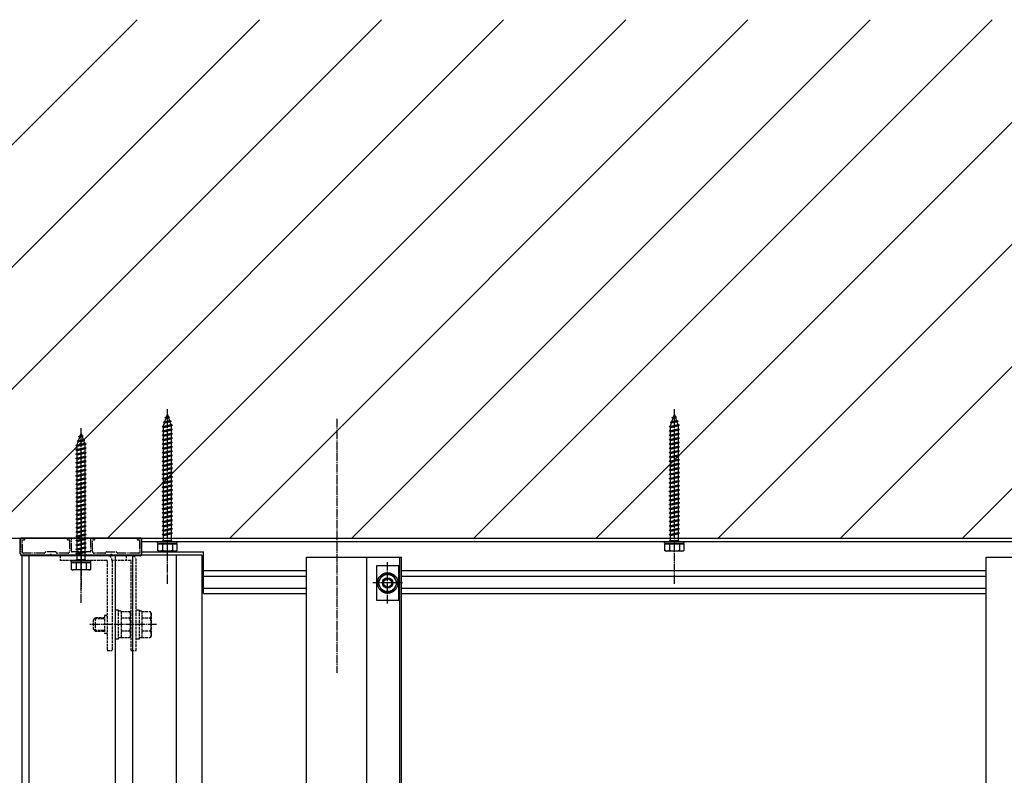
# Model space of a CAD drawing. Extents: x 0 to 22176, y 0 to 35911.
# Drawn here: x 10669 to 11238, y 28833 to 29270 of the extents above; entities that cross this region are included whole.
import ezdxf

# ---------------------------------------------------------------- set-up
doc = ezdxf.new("R2010")
doc.units = 0
for name, pattern in [('YCENTER_1', [13, 10, -1, 1, -1]), ('YDIVIDE_1', [15, 10, -1, 1, -1, 1, -1]), ('YHIDDEN_1', [4, 3, -1])]:
    doc.linetypes.add(name, pattern=pattern)
doc.layers.add('YKK_A1', color=4, linetype='CONTINUOUS')
doc.layers.add('YKK_Z1', color=7, linetype='CONTINUOUS')

msp = doc.modelspace()

# ---------------------------------------------------------------- linework, layer by layer
at = {"layer": 'YKK_A1', "linetype": 'Continuous', "ltscale": 0.5}
for p, q in [((10753.53, 29040.37), (10754, 29041.73)), ((10754, 29041.73), (10754.4, 29040.57)), ((11047.03, 29040.37), (11047.5, 29041.73)), ((11047.5, 29041.73), (11047.9, 29040.57)), ((10751.69, 29037.31), (10756.12, 29037.87)), ((10751.69, 29037.31), (10752.6, 29037.67)), ((10751.69, 29037.31), (10752.32, 29036.85)), ((10751.75, 29035.19), (10752.32, 29036.85)), ((10751.75, 29034.98), (10756.25, 29035.98)), ((10752.32, 29036.85), (10755.44, 29037.55)), ((10752.59, 29039.93), (10753.53, 29040.37)), ((10752.59, 29039.93), (10755.3, 29040.26)), ((10752.59, 29039.93), (10753.25, 29039.56)), ((10752.6, 29037.67), (10753.25, 29039.56)), ((10752.6, 29037.67), (10755.2, 29038.24)), ((10753.25, 29039.56), (10754.64, 29039.87)), ((10753.53, 29040.37), (10754.4, 29040.57)), ((10755.3, 29040.26), (10754.4, 29040.57)), ((10755.3, 29040.26), (10754.64, 29039.87)), ((10754.64, 29039.87), (10755.2, 29038.24)), ((10756.12, 29037.87), (10755.2, 29038.24)), ((10756.12, 29037.87), (10755.44, 29037.55)), ((10755.44, 29037.55), (10756, 29035.92)), ((10757, 29035.48), (10756.25, 29035.98)), ((11045.19, 29037.31), (11049.62, 29037.87)), ((11045.19, 29037.31), (11046.1, 29037.67)), ((11045.19, 29037.31), (11045.82, 29036.85)), ((11045.25, 29035.19), (11045.82, 29036.85)), ((11045.25, 29034.98), (11049.75, 29035.98)), ((11045.82, 29036.85), (11048.94, 29037.55)), ((11046.09, 29039.93), (11047.03, 29040.37)), ((11046.09, 29039.93), (11048.8, 29040.26)), ((11046.09, 29039.93), (11046.75, 29039.56)), ((11046.1, 29037.67), (11046.75, 29039.56)), ((11046.1, 29037.67), (11048.7, 29038.24)), ((11046.75, 29039.56), (11048.14, 29039.87)), ((11047.03, 29040.37), (11047.9, 29040.57)), ((11048.8, 29040.26), (11047.9, 29040.57)), ((11048.8, 29040.26), (11048.14, 29039.87)), ((11048.14, 29039.87), (11048.7, 29038.24)), ((11049.62, 29037.87), (11048.7, 29038.24)), ((11049.62, 29037.87), (11048.94, 29037.55)), ((11048.94, 29037.55), (11049.5, 29035.92)), ((11050.5, 29035.48), (11049.75, 29035.98)), ((10703.53, 29029.47), (10704, 29030.83)), ((10704, 29030.83), (10704.4, 29029.67)), ((10751, 29034.73), (10757, 29035.48)), ((10751, 29034.73), (10751.75, 29034.98)), ((10751.75, 29034.23), (10751, 29034.73)), ((10751, 29032.23), (10757, 29032.98)), ((10751, 29032.23), (10751.75, 29032.48)), ((10751.75, 29031.73), (10751, 29032.23)), ((10751, 29029.73), (10757, 29030.48)), ((10751.75, 29034.23), (10756.25, 29035.23)), ((10751.75, 29034.98), (10751.75, 29035.19)), ((10751.75, 29032.48), (10751.75, 29034.23)), ((10751.75, 29032.48), (10756.25, 29033.48)), ((10751.75, 29031.73), (10756.25, 29032.73)), ((10751.75, 29029.98), (10751.75, 29031.73)), ((10751.75, 29029.98), (10756.25, 29030.98)), ((10751.75, 29029.23), (10756.25, 29030.23)), ((10756.24, 29035.22), (10756.25, 29035.19)), ((10756.25, 29035.23), (10757, 29035.48)), ((10756.25, 29035.19), (10756.25, 29033.48)), ((10757, 29032.98), (10756.25, 29033.48)), ((10756.25, 29032.73), (10757, 29032.98)), ((10756.25, 29032.73), (10756.25, 29030.98)), ((10757, 29030.48), (10756.25, 29030.98)), ((10756.25, 29030.23), (10757, 29030.48)), ((10756.25, 29030.23), (10756.25, 29028.48)), ((11044.5, 29034.73), (11050.5, 29035.48)), ((11044.5, 29034.73), (11045.25, 29034.98)), ((11045.25, 29034.23), (11044.5, 29034.73)), ((11044.5, 29032.23), (11050.5, 29032.98)), ((11044.5, 29032.23), (11045.25, 29032.48)), ((11045.25, 29031.73), (11044.5, 29032.23)), ((11044.5, 29029.73), (11050.5, 29030.48)), ((11045.25, 29034.23), (11049.75, 29035.23)), ((11045.25, 29034.98), (11045.25, 29035.19)), ((11045.25, 29032.48), (11045.25, 29034.23)), ((11045.25, 29032.48), (11049.75, 29033.48)), ((11045.25, 29031.73), (11049.75, 29032.73)), ((11045.25, 29029.98), (11045.25, 29031.73)), ((11045.25, 29029.98), (11049.75, 29030.98)), ((11045.25, 29029.23), (11049.75, 29030.23)), ((11049.74, 29035.22), (11049.75, 29035.19)), ((11049.75, 29035.23), (11050.5, 29035.48)), ((11049.75, 29035.19), (11049.75, 29033.48)), ((11050.5, 29032.98), (11049.75, 29033.48)), ((11049.75, 29032.73), (11050.5, 29032.98)), ((11049.75, 29032.73), (11049.75, 29030.98)), ((11050.5, 29030.48), (11049.75, 29030.98)), ((11049.75, 29030.23), (11050.5, 29030.48)), ((11049.75, 29030.23), (11049.75, 29028.48)), ((10701, 29023.83), (10707, 29024.58)), ((10701.69, 29026.41), (10706.12, 29026.97)), ((10701.69, 29026.41), (10702.6, 29026.77)), ((10701.69, 29026.41), (10702.32, 29025.95)), ((10701.75, 29024.29), (10702.32, 29025.95)), ((10701.75, 29024.08), (10706.25, 29025.08)), ((10701.75, 29023.33), (10706.25, 29024.33)), ((10702.32, 29025.95), (10705.44, 29026.65)), ((10702.59, 29029.03), (10703.53, 29029.47)), ((10702.59, 29029.03), (10705.3, 29029.36)), ((10702.59, 29029.03), (10703.25, 29028.66)), ((10702.6, 29026.77), (10703.25, 29028.66)), ((10702.6, 29026.77), (10705.2, 29027.34)), ((10703.25, 29028.66), (10704.64, 29028.97)), ((10703.53, 29029.47), (10704.4, 29029.67)), ((10705.3, 29029.36), (10704.4, 29029.67)), ((10705.3, 29029.36), (10704.64, 29028.97)), ((10704.64, 29028.97), (10705.2, 29027.34)), ((10706.12, 29026.97), (10705.2, 29027.34)), ((10706.12, 29026.97), (10705.44, 29026.65)), ((10705.44, 29026.65), (10706, 29025.02)), ((10707, 29024.58), (10706.25, 29025.08)), ((10706.25, 29024.33), (10707, 29024.58)), ((10751, 29029.73), (10751.75, 29029.98)), ((10751.75, 29029.23), (10751, 29029.73)), ((10751, 29027.23), (10757, 29027.98)), ((10751, 29027.23), (10751.75, 29027.48)), ((10751.75, 29026.73), (10751, 29027.23)), ((10751, 29024.73), (10757, 29025.48)), ((10751, 29024.73), (10751.75, 29024.98)), ((10751.75, 29024.23), (10751, 29024.73)), ((10751.75, 29027.48), (10751.75, 29029.23)), ((10751.75, 29027.48), (10756.25, 29028.48)), ((10751.75, 29026.73), (10756.25, 29027.73)), ((10751.75, 29024.98), (10751.75, 29026.73)), ((10751.75, 29024.98), (10756.25, 29025.98)), ((10751.75, 29024.23), (10756.25, 29025.23)), ((10757, 29027.98), (10756.25, 29028.48)), ((10756.25, 29027.73), (10757, 29027.98)), ((10756.25, 29027.73), (10756.25, 29025.98)), ((10757, 29025.48), (10756.25, 29025.98)), ((10756.25, 29025.23), (10757, 29025.48)), ((10756.25, 29025.23), (10756.25, 29023.48)), ((11044.5, 29029.73), (11045.25, 29029.98)), ((11045.25, 29029.23), (11044.5, 29029.73)), ((11044.5, 29027.23), (11050.5, 29027.98)), ((11044.5, 29027.23), (11045.25, 29027.48)), ((11045.25, 29026.73), (11044.5, 29027.23)), ((11044.5, 29024.73), (11050.5, 29025.48)), ((11044.5, 29024.73), (11045.25, 29024.98)), ((11045.25, 29024.23), (11044.5, 29024.73)), ((11045.25, 29027.48), (11045.25, 29029.23)), ((11045.25, 29027.48), (11049.75, 29028.48)), ((11045.25, 29026.73), (11049.75, 29027.73)), ((11045.25, 29024.98), (11045.25, 29026.73)), ((11045.25, 29024.98), (11049.75, 29025.98)), ((11045.25, 29024.23), (11049.75, 29025.23)), ((11050.5, 29027.98), (11049.75, 29028.48)), ((11049.75, 29027.73), (11050.5, 29027.98)), ((11049.75, 29027.73), (11049.75, 29025.98)), ((11050.5, 29025.48), (11049.75, 29025.98)), ((11049.75, 29025.23), (11050.5, 29025.48)), ((11049.75, 29025.23), (11049.75, 29023.48)), ((10701, 29023.83), (10701.75, 29024.08)), ((10701.75, 29023.33), (10701, 29023.83)), ((10701, 29021.33), (10707, 29022.08)), ((10701, 29021.33), (10701.75, 29021.58)), ((10701.75, 29020.83), (10701, 29021.33)), ((10701, 29018.83), (10707, 29019.58)), ((10701, 29018.83), (10701.75, 29019.08)), ((10701.75, 29018.33), (10701, 29018.83)), ((10701.75, 29024.08), (10701.75, 29024.29)), ((10701.75, 29021.58), (10701.75, 29023.33)), ((10701.75, 29021.58), (10706.25, 29022.58)), ((10701.75, 29020.83), (10706.25, 29021.83)), ((10701.75, 29019.08), (10701.75, 29020.83)), ((10701.75, 29019.08), (10706.25, 29020.08)), ((10701.75, 29018.33), (10706.25, 29019.33)), ((10706.24, 29024.32), (10706.25, 29024.29)), ((10706.25, 29024.29), (10706.25, 29022.58)), ((10707, 29022.08), (10706.25, 29022.58)), ((10706.25, 29021.83), (10707, 29022.08)), ((10706.25, 29021.83), (10706.25, 29020.08)), ((10707, 29019.58), (10706.25, 29020.08)), ((10706.25, 29019.33), (10707, 29019.58)), ((10706.25, 29019.33), (10706.25, 29017.58)), ((10751, 29022.23), (10757, 29022.98)), ((10751, 29022.23), (10751.75, 29022.48)), ((10751.75, 29021.73), (10751, 29022.23)), ((10751, 29019.73), (10757, 29020.48)), ((10751, 29019.73), (10751.75, 29019.98)), ((10751.75, 29019.23), (10751, 29019.73)), ((10751.75, 29022.48), (10751.75, 29024.23)), ((10751.75, 29022.48), (10756.25, 29023.48)), ((10751.75, 29021.73), (10756.25, 29022.73)), ((10751.75, 29019.98), (10751.75, 29021.73)), ((10751.75, 29019.98), (10756.25, 29020.98)), ((10751.75, 29019.23), (10756.25, 29020.23)), ((10751.75, 29017.48), (10751.75, 29019.23)), ((10757, 29022.98), (10756.25, 29023.48)), ((10756.25, 29022.73), (10757, 29022.98)), ((10756.25, 29022.73), (10756.25, 29020.98)), ((10757, 29020.48), (10756.25, 29020.98)), ((10756.25, 29020.23), (10757, 29020.48)), ((10756.25, 29020.23), (10756.25, 29018.48)), ((11044.5, 29022.23), (11050.5, 29022.98)), ((11044.5, 29022.23), (11045.25, 29022.48)), ((11045.25, 29021.73), (11044.5, 29022.23)), ((11044.5, 29019.73), (11050.5, 29020.48)), ((11044.5, 29019.73), (11045.25, 29019.98)), ((11045.25, 29019.23), (11044.5, 29019.73)), ((11045.25, 29022.48), (11045.25, 29024.23)), ((11045.25, 29022.48), (11049.75, 29023.48)), ((11045.25, 29021.73), (11049.75, 29022.73)), ((11045.25, 29019.98), (11045.25, 29021.73)), ((11045.25, 29019.98), (11049.75, 29020.98)), ((11045.25, 29019.23), (11049.75, 29020.23)), ((11045.25, 29017.48), (11045.25, 29019.23)), ((11050.5, 29022.98), (11049.75, 29023.48)), ((11049.75, 29022.73), (11050.5, 29022.98)), ((11049.75, 29022.73), (11049.75, 29020.98)), ((11050.5, 29020.48), (11049.75, 29020.98)), ((11049.75, 29020.23), (11050.5, 29020.48)), ((11049.75, 29020.23), (11049.75, 29018.48)), ((10701, 29016.33), (10707, 29017.08)), ((10701, 29016.33), (10701.75, 29016.58)), ((10701.75, 29015.83), (10701, 29016.33)), ((10701, 29013.83), (10707, 29014.58)), ((10701, 29013.83), (10701.75, 29014.08)), ((10701.75, 29013.33), (10701, 29013.83)), ((10701.75, 29016.58), (10701.75, 29018.33)), ((10701.75, 29016.58), (10706.25, 29017.58)), ((10701.75, 29015.83), (10706.25, 29016.83)), ((10701.75, 29014.08), (10701.75, 29015.83)), ((10701.75, 29014.08), (10706.25, 29015.08)), ((10701.75, 29013.33), (10706.25, 29014.33)), ((10701.75, 29011.58), (10701.75, 29013.33)), ((10707, 29017.08), (10706.25, 29017.58)), ((10706.25, 29016.83), (10707, 29017.08)), ((10706.25, 29016.83), (10706.25, 29015.08)), ((10707, 29014.58), (10706.25, 29015.08)), ((10706.25, 29014.33), (10707, 29014.58)), ((10706.25, 29014.33), (10706.25, 29012.58)), ((10751, 29017.23), (10757, 29017.98)), ((10751, 29017.23), (10751.75, 29017.48)), ((10751.75, 29016.73), (10751, 29017.23)), ((10751, 29014.73), (10757, 29015.48)), ((10751, 29014.73), (10751.75, 29014.98)), ((10751.75, 29014.23), (10751, 29014.73)), ((10751, 29012.23), (10757, 29012.98)), ((10751.75, 29017.48), (10756.25, 29018.48)), ((10751.75, 29016.73), (10756.25, 29017.73)), ((10751.75, 29014.98), (10751.75, 29016.73)), ((10751.75, 29014.98), (10756.25, 29015.98)), ((10751.75, 29014.23), (10756.25, 29015.23)), ((10751.75, 29012.48), (10751.75, 29014.23)), ((10751.75, 29012.48), (10756.25, 29013.48)), ((10757, 29017.98), (10756.25, 29018.48)), ((10756.25, 29017.73), (10757, 29017.98)), ((10756.25, 29017.73), (10756.25, 29015.98)), ((10757, 29015.48), (10756.25, 29015.98)), ((10756.25, 29015.23), (10757, 29015.48)), ((10756.25, 29015.23), (10756.25, 29013.48)), ((10757, 29012.98), (10756.25, 29013.48)), ((10756.25, 29012.73), (10757, 29012.98)), ((11044.5, 29017.23), (11050.5, 29017.98)), ((11044.5, 29017.23), (11045.25, 29017.48)), ((11045.25, 29016.73), (11044.5, 29017.23)), ((11044.5, 29014.73), (11050.5, 29015.48)), ((11044.5, 29014.73), (11045.25, 29014.98)), ((11045.25, 29014.23), (11044.5, 29014.73)), ((11044.5, 29012.23), (11050.5, 29012.98)), ((11045.25, 29017.48), (11049.75, 29018.48)), ((11045.25, 29016.73), (11049.75, 29017.73)), ((11045.25, 29014.98), (11045.25, 29016.73)), ((11045.25, 29014.98), (11049.75, 29015.98)), ((11045.25, 29014.23), (11049.75, 29015.23)), ((11045.25, 29012.48), (11045.25, 29014.23)), ((11045.25, 29012.48), (11049.75, 29013.48)), ((11050.5, 29017.98), (11049.75, 29018.48)), ((11049.75, 29017.73), (11050.5, 29017.98)), ((11049.75, 29017.73), (11049.75, 29015.98)), ((11050.5, 29015.48), (11049.75, 29015.98)), ((11049.75, 29015.23), (11050.5, 29015.48)), ((11049.75, 29015.23), (11049.75, 29013.48)), ((11050.5, 29012.98), (11049.75, 29013.48)), ((11049.75, 29012.73), (11050.5, 29012.98)), ((10701, 29011.33), (10707, 29012.08)), ((10701, 29011.33), (10701.75, 29011.58)), ((10701.75, 29010.83), (10701, 29011.33)), ((10701, 29008.83), (10707, 29009.58)), ((10701, 29008.83), (10701.75, 29009.08)), ((10701.75, 29008.33), (10701, 29008.83)), ((10701.75, 29011.58), (10706.25, 29012.58)), ((10701.75, 29010.83), (10706.25, 29011.83)), ((10701.75, 29009.08), (10701.75, 29010.83)), ((10701.75, 29009.08), (10706.25, 29010.08)), ((10701.75, 29008.33), (10706.25, 29009.33)), ((10701.75, 29006.58), (10701.75, 29008.33)), ((10701.75, 29006.58), (10706.25, 29007.58)), ((10707, 29012.08), (10706.25, 29012.58)), ((10706.25, 29011.83), (10707, 29012.08)), ((10706.25, 29011.83), (10706.25, 29010.08)), ((10707, 29009.58), (10706.25, 29010.08)), ((10706.25, 29009.33), (10707, 29009.58)), ((10706.25, 29009.33), (10706.25, 29007.58)), ((10707, 29007.08), (10706.25, 29007.58)), ((10751, 29012.23), (10751.75, 29012.48)), ((10751.75, 29011.73), (10751, 29012.23)), ((10751, 29009.73), (10757, 29010.48)), ((10751, 29009.73), (10751.75, 29009.98)), ((10751.75, 29009.23), (10751, 29009.73)), ((10751, 29007.23), (10757, 29007.98)), ((10751, 29007.23), (10751.75, 29007.48)), ((10751.75, 29006.73), (10751, 29007.23)), ((10751.75, 29011.73), (10756.25, 29012.73)), ((10751.75, 29009.98), (10751.75, 29011.73)), ((10751.75, 29009.98), (10756.25, 29010.98)), ((10751.75, 29009.23), (10756.25, 29010.23)), ((10751.75, 29007.48), (10751.75, 29009.23)), ((10751.75, 29007.48), (10756.25, 29008.48)), ((10751.75, 29006.73), (10756.25, 29007.73)), ((10756.25, 29012.73), (10756.25, 29010.98)), ((10757, 29010.48), (10756.25, 29010.98)), ((10756.25, 29010.23), (10757, 29010.48)), ((10756.25, 29010.23), (10756.25, 29008.48)), ((10757, 29007.98), (10756.25, 29008.48)), ((10756.25, 29007.73), (10757, 29007.98)), ((10756.25, 29007.73), (10756.25, 29005.98)), ((11044.5, 29012.23), (11045.25, 29012.48)), ((11045.25, 29011.73), (11044.5, 29012.23)), ((11044.5, 29009.73), (11050.5, 29010.48)), ((11044.5, 29009.73), (11045.25, 29009.98)), ((11045.25, 29009.23), (11044.5, 29009.73)), ((11044.5, 29007.23), (11050.5, 29007.98)), ((11044.5, 29007.23), (11045.25, 29007.48)), ((11045.25, 29006.73), (11044.5, 29007.23)), ((11045.25, 29011.73), (11049.75, 29012.73)), ((11045.25, 29009.98), (11045.25, 29011.73)), ((11045.25, 29009.98), (11049.75, 29010.98)), ((11045.25, 29009.23), (11049.75, 29010.23)), ((11045.25, 29007.48), (11045.25, 29009.23)), ((11045.25, 29007.48), (11049.75, 29008.48)), ((11045.25, 29006.73), (11049.75, 29007.73)), ((11049.75, 29012.73), (11049.75, 29010.98)), ((11050.5, 29010.48), (11049.75, 29010.98)), ((11049.75, 29010.23), (11050.5, 29010.48)), ((11049.75, 29010.23), (11049.75, 29008.48)), ((11050.5, 29007.98), (11049.75, 29008.48)), ((11049.75, 29007.73), (11050.5, 29007.98)), ((11049.75, 29007.73), (11049.75, 29005.98)), ((10701, 29006.33), (10707, 29007.08)), ((10701, 29006.33), (10701.75, 29006.58)), ((10701.75, 29005.83), (10701, 29006.33)), ((10701, 29003.83), (10707, 29004.58)), ((10701, 29003.83), (10701.75, 29004.08)), ((10701.75, 29003.33), (10701, 29003.83)), ((10701, 29001.33), (10707, 29002.08)), ((10701, 29001.33), (10701.75, 29001.58)), ((10701.75, 29005.83), (10706.25, 29006.83)), ((10701.75, 29004.08), (10701.75, 29005.83)), ((10701.75, 29004.08), (10706.25, 29005.08)), ((10701.75, 29003.33), (10706.25, 29004.33)), ((10701.75, 29001.58), (10701.75, 29003.33)), ((10701.75, 29001.58), (10706.25, 29002.58)), ((10701.75, 29000.83), (10706.25, 29001.83)), ((10706.25, 29006.83), (10707, 29007.08)), ((10706.25, 29006.83), (10706.25, 29005.08)), ((10707, 29004.58), (10706.25, 29005.08)), ((10706.25, 29004.33), (10707, 29004.58)), ((10706.25, 29004.33), (10706.25, 29002.58)), ((10707, 29002.08), (10706.25, 29002.58)), ((10706.25, 29001.83), (10707, 29002.08)), ((10706.25, 29001.83), (10706.25, 29000.08)), ((10751, 29004.73), (10757, 29005.48)), ((10751, 29004.73), (10751.75, 29004.98)), ((10751.75, 29004.23), (10751, 29004.73)), ((10751, 29002.23), (10757, 29002.98)), ((10751, 29002.23), (10751.75, 29002.48)), ((10751.75, 29001.73), (10751, 29002.23)), ((10751.75, 29004.98), (10751.75, 29006.73)), ((10751.75, 29004.98), (10756.25, 29005.98)), ((10751.75, 29004.23), (10756.25, 29005.23)), ((10751.75, 29002.48), (10751.75, 29004.23)), ((10751.75, 29002.48), (10756.25, 29003.48)), ((10751.75, 29001.73), (10756.25, 29002.73)), ((10751.75, 28999.98), (10751.75, 29001.73)), ((10757, 29005.48), (10756.25, 29005.98)), ((10756.25, 29005.23), (10757, 29005.48)), ((10756.25, 29005.23), (10756.25, 29003.48)), ((10757, 29002.98), (10756.25, 29003.48)), ((10756.25, 29002.73), (10757, 29002.98)), ((10756.25, 29002.73), (10756.25, 29000.98)), ((11044.5, 29004.73), (11050.5, 29005.48)), ((11044.5, 29004.73), (11045.25, 29004.98)), ((11045.25, 29004.23), (11044.5, 29004.73)), ((11044.5, 29002.23), (11050.5, 29002.98)), ((11044.5, 29002.23), (11045.25, 29002.48)), ((11045.25, 29001.73), (11044.5, 29002.23)), ((11045.25, 29004.98), (11045.25, 29006.73)), ((11045.25, 29004.98), (11049.75, 29005.98)), ((11045.25, 29004.23), (11049.75, 29005.23)), ((11045.25, 29002.48), (11045.25, 29004.23)), ((11045.25, 29002.48), (11049.75, 29003.48)), ((11045.25, 29001.73), (11049.75, 29002.73)), ((11045.25, 28999.98), (11045.25, 29001.73)), ((11050.5, 29005.48), (11049.75, 29005.98)), ((11049.75, 29005.23), (11050.5, 29005.48)), ((11049.75, 29005.23), (11049.75, 29003.48)), ((11050.5, 29002.98), (11049.75, 29003.48)), ((11049.75, 29002.73), (11050.5, 29002.98)), ((11049.75, 29002.73), (11049.75, 29000.98)), ((10701.75, 29000.83), (10701, 29001.33)), ((10701, 28998.83), (10707, 28999.58)), ((10701, 28998.83), (10701.75, 28999.08)), ((10701.75, 28998.33), (10701, 28998.83)), ((10701, 28996.33), (10707, 28997.08)), ((10701, 28996.33), (10701.75, 28996.58)), ((10701.75, 28995.83), (10701, 28996.33)), ((10701.75, 28999.08), (10701.75, 29000.83)), ((10701.75, 28999.08), (10706.25, 29000.08)), ((10701.75, 28998.33), (10706.25, 28999.33)), ((10701.75, 28996.58), (10701.75, 28998.33)), ((10701.75, 28996.58), (10706.25, 28997.58)), ((10701.75, 28995.83), (10706.25, 28996.83)), ((10701.75, 28994.08), (10701.75, 28995.83)), ((10707, 28999.58), (10706.25, 29000.08)), ((10706.25, 28999.33), (10707, 28999.58)), ((10706.25, 28999.33), (10706.25, 28997.58)), ((10707, 28997.08), (10706.25, 28997.58)), ((10706.25, 28996.83), (10707, 28997.08)), ((10706.25, 28996.83), (10706.25, 28995.08)), ((10751, 28999.73), (10757, 29000.48)), ((10751, 28999.73), (10751.75, 28999.98)), ((10751.75, 28999.23), (10751, 28999.73)), ((10751, 28997.23), (10757, 28997.98)), ((10751, 28997.23), (10751.75, 28997.48)), ((10751.75, 28996.73), (10751, 28997.23)), ((10751.75, 28999.98), (10756.25, 29000.98)), ((10751.75, 28999.23), (10756.25, 29000.23)), ((10751.75, 28997.48), (10751.75, 28999.23)), ((10751.75, 28997.48), (10756.25, 28998.48)), ((10751.75, 28996.73), (10756.25, 28997.73)), ((10751.75, 28994.98), (10751.75, 28996.73)), ((10751.75, 28994.98), (10756.25, 28995.98)), ((10757, 29000.48), (10756.25, 29000.98)), ((10756.25, 29000.23), (10757, 29000.48)), ((10756.25, 29000.23), (10756.25, 28998.48)), ((10757, 28997.98), (10756.25, 28998.48)), ((10756.25, 28997.73), (10757, 28997.98)), ((10756.25, 28997.73), (10756.25, 28995.98)), ((10757, 28995.48), (10756.25, 28995.98)), ((11044.5, 28999.73), (11050.5, 29000.48)), ((11044.5, 28999.73), (11045.25, 28999.98)), ((11045.25, 28999.23), (11044.5, 28999.73)), ((11044.5, 28997.23), (11050.5, 28997.98)), ((11044.5, 28997.23), (11045.25, 28997.48)), ((11045.25, 28996.73), (11044.5, 28997.23)), ((11045.25, 28999.98), (11049.75, 29000.98)), ((11045.25, 28999.23), (11049.75, 29000.23)), ((11045.25, 28997.48), (11045.25, 28999.23)), ((11045.25, 28997.48), (11049.75, 28998.48)), ((11045.25, 28996.73), (11049.75, 28997.73)), ((11045.25, 28994.98), (11045.25, 28996.73)), ((11045.25, 28994.98), (11049.75, 28995.98)), ((11050.5, 29000.48), (11049.75, 29000.98)), ((11049.75, 29000.23), (11050.5, 29000.48)), ((11049.75, 29000.23), (11049.75, 28998.48)), ((11050.5, 28997.98), (11049.75, 28998.48)), ((11049.75, 28997.73), (11050.5, 28997.98)), ((11049.75, 28997.73), (11049.75, 28995.98)), ((11050.5, 28995.48), (11049.75, 28995.98)), ((10701, 28993.83), (10707, 28994.58)), ((10701, 28993.83), (10701.75, 28994.08)), ((10701.75, 28993.33), (10701, 28993.83)), ((10701, 28991.33), (10707, 28992.08)), ((10701, 28991.33), (10701.75, 28991.58)), ((10701.75, 28990.83), (10701, 28991.33)), ((10701.75, 28994.08), (10706.25, 28995.08)), ((10701.75, 28993.33), (10706.25, 28994.33)), ((10701.75, 28991.58), (10701.75, 28993.33)), ((10701.75, 28991.58), (10706.25, 28992.58)), ((10701.75, 28990.83), (10706.25, 28991.83)), ((10701.75, 28989.08), (10701.75, 28990.83)), ((10707, 28994.58), (10706.25, 28995.08)), ((10706.25, 28994.33), (10707, 28994.58)), ((10706.25, 28994.33), (10706.25, 28992.58)), ((10707, 28992.08), (10706.25, 28992.58)), ((10706.25, 28991.83), (10707, 28992.08)), ((10706.25, 28991.83), (10706.25, 28990.08)), ((10751, 28994.73), (10757, 28995.48)), ((10751, 28994.73), (10751.75, 28994.98)), ((10751.75, 28994.23), (10751, 28994.73)), ((10751, 28992.23), (10757, 28992.98)), ((10751, 28992.23), (10751.75, 28992.48)), ((10751.75, 28991.73), (10751, 28992.23)), ((10751, 28989.73), (10757, 28990.48)), ((10751.75, 28994.23), (10756.25, 28995.23)), ((10751.75, 28992.48), (10751.75, 28994.23)), ((10751.75, 28992.48), (10756.25, 28993.48)), ((10751.75, 28991.73), (10756.25, 28992.73)), ((10751.75, 28989.98), (10751.75, 28991.73)), ((10751.75, 28989.98), (10756.25, 28990.98)), ((10751.75, 28989.23), (10756.25, 28990.23)), ((10756.25, 28995.23), (10757, 28995.48)), ((10756.25, 28995.23), (10756.25, 28993.48)), ((10757, 28992.98), (10756.25, 28993.48)), ((10756.25, 28992.73), (10757, 28992.98)), ((10756.25, 28992.73), (10756.25, 28990.98)), ((10757, 28990.48), (10756.25, 28990.98)), ((10756.25, 28990.23), (10757, 28990.48)), ((10756.25, 28990.23), (10756.25, 28988.48)), ((11044.5, 28994.73), (11050.5, 28995.48)), ((11044.5, 28994.73), (11045.25, 28994.98)), ((11045.25, 28994.23), (11044.5, 28994.73)), ((11044.5, 28992.23), (11050.5, 28992.98)), ((11044.5, 28992.23), (11045.25, 28992.48)), ((11045.25, 28991.73), (11044.5, 28992.23)), ((11044.5, 28989.73), (11050.5, 28990.48)), ((11045.25, 28994.23), (11049.75, 28995.23)), ((11045.25, 28992.48), (11045.25, 28994.23)), ((11045.25, 28992.48), (11049.75, 28993.48)), ((11045.25, 28991.73), (11049.75, 28992.73)), ((11045.25, 28989.98), (11045.25, 28991.73)), ((11045.25, 28989.98), (11049.75, 28990.98)), ((11045.25, 28989.23), (11049.75, 28990.23)), ((11049.75, 28995.23), (11050.5, 28995.48)), ((11049.75, 28995.23), (11049.75, 28993.48)), ((11050.5, 28992.98), (11049.75, 28993.48)), ((11049.75, 28992.73), (11050.5, 28992.98)), ((11049.75, 28992.73), (11049.75, 28990.98)), ((11050.5, 28990.48), (11049.75, 28990.98)), ((11049.75, 28990.23), (11050.5, 28990.48)), ((11049.75, 28990.23), (11049.75, 28988.48)), ((10701, 28988.83), (10707, 28989.58)), ((10701, 28988.83), (10701.75, 28989.08)), ((10701.75, 28988.33), (10701, 28988.83)), ((10701, 28986.33), (10707, 28987.08)), ((10701, 28986.33), (10701.75, 28986.58)), ((10701.75, 28985.83), (10701, 28986.33)), ((10701, 28983.83), (10707, 28984.58)), ((10701.75, 28989.08), (10706.25, 28990.08)), ((10701.75, 28988.33), (10706.25, 28989.33)), ((10701.75, 28986.58), (10701.75, 28988.33)), ((10701.75, 28986.58), (10706.25, 28987.58)), ((10701.75, 28985.83), (10706.25, 28986.83)), ((10701.75, 28984.08), (10701.75, 28985.83)), ((10701.75, 28984.08), (10706.25, 28985.08)), ((10707, 28989.58), (10706.25, 28990.08)), ((10706.25, 28989.33), (10707, 28989.58)), ((10706.25, 28989.33), (10706.25, 28987.58)), ((10707, 28987.08), (10706.25, 28987.58)), ((10706.25, 28986.83), (10707, 28987.08)), ((10706.25, 28986.83), (10706.25, 28985.08)), ((10707, 28984.58), (10706.25, 28985.08)), ((10706.25, 28984.33), (10707, 28984.58)), ((10751, 28989.73), (10751.75, 28989.98)), ((10751.75, 28989.23), (10751, 28989.73)), ((10751, 28987.23), (10757, 28987.98)), ((10751, 28987.23), (10751.75, 28987.48)), ((10751.75, 28986.73), (10751, 28987.23)), ((10751, 28984.73), (10757, 28985.48)), ((10751, 28984.73), (10751.75, 28984.98)), ((10751.75, 28984.23), (10751, 28984.73)), ((10751.75, 28987.48), (10751.75, 28989.23)), ((10751.75, 28987.48), (10756.25, 28988.48)), ((10751.75, 28986.73), (10756.25, 28987.73)), ((10751.75, 28984.98), (10751.75, 28986.73)), ((10751.75, 28984.98), (10756.25, 28985.98)), ((10751.75, 28984.23), (10756.25, 28985.23)), ((10757, 28987.98), (10756.25, 28988.48)), ((10756.25, 28987.73), (10757, 28987.98)), ((10756.25, 28987.73), (10756.25, 28985.98)), ((10757, 28985.48), (10756.25, 28985.98)), ((10756.25, 28985.23), (10757, 28985.48)), ((10756.25, 28985.23), (10756.25, 28983.48)), ((11044.5, 28989.73), (11045.25, 28989.98)), ((11045.25, 28989.23), (11044.5, 28989.73)), ((11044.5, 28987.23), (11050.5, 28987.98)), ((11044.5, 28987.23), (11045.25, 28987.48)), ((11045.25, 28986.73), (11044.5, 28987.23)), ((11044.5, 28984.73), (11050.5, 28985.48)), ((11044.5, 28984.73), (11045.25, 28984.98)), ((11045.25, 28984.23), (11044.5, 28984.73)), ((11045.25, 28987.48), (11045.25, 28989.23)), ((11045.25, 28987.48), (11049.75, 28988.48)), ((11045.25, 28986.73), (11049.75, 28987.73)), ((11045.25, 28984.98), (11045.25, 28986.73)), ((11045.25, 28984.98), (11049.75, 28985.98)), ((11045.25, 28984.23), (11049.75, 28985.23)), ((11050.5, 28987.98), (11049.75, 28988.48)), ((11049.75, 28987.73), (11050.5, 28987.98)), ((11049.75, 28987.73), (11049.75, 28985.98)), ((11050.5, 28985.48), (11049.75, 28985.98)), ((11049.75, 28985.23), (11050.5, 28985.48)), ((11049.75, 28985.23), (11049.75, 28983.48)), ((10701, 28983.83), (10701.75, 28984.08)), ((10701.75, 28983.33), (10701, 28983.83)), ((10701, 28981.33), (10707, 28982.08)), ((10701, 28981.33), (10701.75, 28981.58)), ((10701.75, 28980.83), (10701, 28981.33)), ((10701, 28978.83), (10707, 28979.58)), ((10701, 28978.83), (10701.75, 28979.08)), ((10701.75, 28978.33), (10701, 28978.83)), ((10701.75, 28983.33), (10706.25, 28984.33)), ((10701.75, 28981.58), (10701.75, 28983.33)), ((10701.75, 28981.58), (10706.25, 28982.58)), ((10701.75, 28980.83), (10706.25, 28981.83)), ((10701.75, 28979.08), (10701.75, 28980.83)), ((10701.75, 28979.08), (10706.25, 28980.08)), ((10701.75, 28978.33), (10706.25, 28979.33)), ((10706.25, 28984.33), (10706.25, 28982.58)), ((10707, 28982.08), (10706.25, 28982.58)), ((10706.25, 28981.83), (10707, 28982.08)), ((10706.25, 28981.83), (10706.25, 28980.08)), ((10707, 28979.58), (10706.25, 28980.08)), ((10706.25, 28979.33), (10707, 28979.58)), ((10706.25, 28979.33), (10706.25, 28977.58)), ((10751, 28982.23), (10757, 28982.98)), ((10751, 28982.23), (10751.75, 28982.48)), ((10751.75, 28981.73), (10751, 28982.23)), ((10751, 28979.73), (10757, 28980.48)), ((10751, 28979.73), (10751.75, 28979.98)), ((10751.75, 28979.23), (10751, 28979.73)), ((10751.75, 28982.48), (10751.75, 28984.23)), ((10751.75, 28982.48), (10756.25, 28983.48)), ((10751.75, 28981.73), (10756.25, 28982.73)), ((10751.75, 28979.98), (10751.75, 28981.73)), ((10751.75, 28979.98), (10756.25, 28980.98)), ((10751.75, 28979.23), (10756.25, 28980.23)), ((10751.75, 28977.48), (10751.75, 28979.23)), ((10757, 28982.98), (10756.25, 28983.48)), ((10756.25, 28982.73), (10757, 28982.98)), ((10756.25, 28982.73), (10756.25, 28980.98)), ((10757, 28980.48), (10756.25, 28980.98)), ((10756.25, 28980.23), (10757, 28980.48)), ((10756.25, 28980.23), (10756.25, 28978.48)), ((11044.5, 28982.23), (11050.5, 28982.98)), ((11044.5, 28982.23), (11045.25, 28982.48)), ((11045.25, 28981.73), (11044.5, 28982.23)), ((11044.5, 28979.73), (11050.5, 28980.48)), ((11044.5, 28979.73), (11045.25, 28979.98)), ((11045.25, 28979.23), (11044.5, 28979.73)), ((11045.25, 28982.48), (11045.25, 28984.23)), ((11045.25, 28982.48), (11049.75, 28983.48)), ((11045.25, 28981.73), (11049.75, 28982.73)), ((11045.25, 28979.98), (11045.25, 28981.73)), ((11045.25, 28979.98), (11049.75, 28980.98)), ((11045.25, 28979.23), (11049.75, 28980.23)), ((11045.25, 28977.48), (11045.25, 28979.23)), ((11050.5, 28982.98), (11049.75, 28983.48)), ((11049.75, 28982.73), (11050.5, 28982.98)), ((11049.75, 28982.73), (11049.75, 28980.98)), ((11050.5, 28980.48), (11049.75, 28980.98)), ((11049.75, 28980.23), (11050.5, 28980.48)), ((11049.75, 28980.23), (11049.75, 28978.48)), ((10701, 28976.33), (10707, 28977.08)), ((10701, 28976.33), (10701.75, 28976.58)), ((10701.75, 28975.83), (10701, 28976.33)), ((10701, 28973.83), (10707, 28974.58)), ((10701, 28973.83), (10701.75, 28974.08)), ((10701.75, 28973.33), (10701, 28973.83)), ((10701.75, 28976.58), (10701.75, 28978.33)), ((10701.75, 28976.58), (10706.25, 28977.58)), ((10701.75, 28975.83), (10706.25, 28976.83)), ((10701.75, 28974.08), (10701.75, 28975.83)), ((10701.75, 28974.08), (10706.25, 28975.08)), ((10701.75, 28973.33), (10706.25, 28974.33)), ((10701.75, 28971.58), (10701.75, 28973.33)), ((10707, 28977.08), (10706.25, 28977.58)), ((10706.25, 28976.83), (10707, 28977.08)), ((10706.25, 28976.83), (10706.25, 28975.08)), ((10707, 28974.58), (10706.25, 28975.08)), ((10706.25, 28974.33), (10707, 28974.58)), ((10706.25, 28974.33), (10706.25, 28972.58)), ((10751, 28977.23), (10757, 28977.98)), ((10751, 28977.23), (10751.75, 28977.48)), ((10751.75, 28976.73), (10751, 28977.23)), ((10751, 28974.73), (10757, 28975.48)), ((10751, 28974.73), (10751.75, 28974.98)), ((10751.75, 28974.23), (10751, 28974.73)), ((10751.75, 28977.48), (10756.25, 28978.48)), ((10751.75, 28976.73), (10756.25, 28977.73)), ((10751.75, 28974.98), (10751.75, 28976.73)), ((10751.75, 28974.98), (10756.25, 28975.98)), ((10751.75, 28974.23), (10756.25, 28975.23)), ((10751.75, 28972.48), (10751.75, 28974.23)), ((10751.75, 28972.48), (10756.25, 28973.48)), ((10757, 28977.98), (10756.25, 28978.48)), ((10756.25, 28977.73), (10757, 28977.98)), ((10756.25, 28977.73), (10756.25, 28975.98)), ((10757, 28975.48), (10756.25, 28975.98)), ((10756.25, 28975.23), (10757, 28975.48)), ((10756.25, 28975.23), (10756.25, 28973.48)), ((10757, 28972.98), (10756.25, 28973.48)), ((11044.5, 28977.23), (11050.5, 28977.98)), ((11044.5, 28977.23), (11045.25, 28977.48)), ((11045.25, 28976.73), (11044.5, 28977.23)), ((11044.5, 28974.73), (11050.5, 28975.48)), ((11044.5, 28974.73), (11045.25, 28974.98)), ((11045.25, 28974.23), (11044.5, 28974.73)), ((11045.25, 28977.48), (11049.75, 28978.48)), ((11045.25, 28976.73), (11049.75, 28977.73)), ((11045.25, 28974.98), (11045.25, 28976.73)), ((11045.25, 28974.98), (11049.75, 28975.98)), ((11045.25, 28974.23), (11049.75, 28975.23)), ((11045.25, 28972.48), (11045.25, 28974.23)), ((11045.25, 28972.48), (11049.75, 28973.48)), ((11050.5, 28977.98), (11049.75, 28978.48)), ((11049.75, 28977.73), (11050.5, 28977.98)), ((11049.75, 28977.73), (11049.75, 28975.98)), ((11050.5, 28975.48), (11049.75, 28975.98)), ((11049.75, 28975.23), (11050.5, 28975.48)), ((11049.75, 28975.23), (11049.75, 28973.48)), ((11050.5, 28972.98), (11049.75, 28973.48)), ((10668.8, 28961.03), (10668.8, 28969.43)), ((10669.8, 28970.43), (10738.2, 28970.43)), ((10701, 28971.33), (10707, 28972.08)), ((10701, 28971.33), (10701.75, 28971.58)), ((10701.75, 28970.83), (10701, 28971.33)), ((10701, 28968.83), (10707, 28969.58)), ((10701, 28968.83), (10701.75, 28969.08)), ((10701.75, 28968.33), (10701, 28968.83)), ((10701.75, 28971.58), (10706.25, 28972.58)), ((10701.75, 28970.83), (10706.25, 28971.83)), ((10701.75, 28969.08), (10701.75, 28970.83)), ((10701.75, 28969.08), (10706.25, 28970.08)), ((10701.75, 28968.33), (10706.25, 28969.33)), ((10701.75, 28966.58), (10701.75, 28968.33)), ((10701.75, 28966.58), (10706.25, 28967.58)), ((10707, 28972.08), (10706.25, 28972.58)), ((10706.25, 28971.83), (10707, 28972.08)), ((10706.25, 28971.83), (10706.25, 28970.08)), ((10707, 28969.58), (10706.25, 28970.08)), ((10706.25, 28969.33), (10707, 28969.58)), ((10706.25, 28969.33), (10706.25, 28967.58)), ((10707, 28967.08), (10706.25, 28967.58)), ((10738, 28970.23), (11812, 28970.23)), ((10739, 28968.23), (11811, 28968.23)), ((10739, 28962.23), (10739, 28968.23)), ((10739.2, 28961.03), (10739.2, 28969.43)), ((10748.25, 28968.23), (10759.75, 28968.23)), ((10748.25, 28967.23), (10748.25, 28968.23)), ((10751, 28972.23), (10757, 28972.98)), ((10751, 28972.23), (10751.75, 28972.48)), ((10751.75, 28971.73), (10751, 28972.23)), ((10751.4, 28968.23), (10751.4, 28968.73)), ((10751.4, 28968.73), (10756.6, 28968.73)), ((10751.75, 28971.73), (10756.25, 28972.73)), ((10751.75, 28968.73), (10751.75, 28971.73)), ((10756.25, 28972.73), (10757, 28972.98)), ((10756.25, 28972.73), (10756.25, 28968.73)), ((10756.6, 28968.23), (10756.6, 28968.73)), ((10759.75, 28967.23), (10759.75, 28968.23)), ((10777.49, 28970.23), (10996.11, 28970.23)), ((11041.75, 28967.23), (11041.75, 28968.23)), ((11041.75, 28968.23), (11053.25, 28968.23)), ((11044.5, 28972.23), (11050.5, 28972.98)), ((11044.5, 28972.23), (11045.25, 28972.48)), ((11045.25, 28971.73), (11044.5, 28972.23)), ((11044.9, 28968.23), (11044.9, 28968.73)), ((11044.9, 28968.73), (11050.1, 28968.73)), ((11045.25, 28971.73), (11049.75, 28972.73)), ((11045.25, 28968.73), (11045.25, 28971.73)), ((11049.75, 28972.73), (11050.5, 28972.98)), ((11049.75, 28972.73), (11049.75, 28968.73)), ((11050.1, 28968.23), (11050.1, 28968.73)), ((11053.25, 28967.23), (11053.25, 28968.23)), ((11184.98, 28970.23), (11397.64, 28970.23)), ((10701, 28966.33), (10707, 28967.08)), ((10701, 28966.33), (10701.75, 28966.58)), ((10701.75, 28965.83), (10701, 28966.33)), ((10701, 28963.83), (10707, 28964.58)), ((10701, 28963.83), (10701.75, 28964.08)), ((10701.75, 28963.33), (10701, 28963.83)), ((10701, 28961.33), (10707, 28962.08)), ((10701.75, 28965.83), (10706.25, 28966.83)), ((10701.75, 28964.08), (10701.75, 28965.83)), ((10701.75, 28964.08), (10706.25, 28965.08)), ((10701.75, 28963.33), (10706.25, 28964.33)), ((10701.75, 28961.58), (10701.75, 28963.33)), ((10701.75, 28961.58), (10706.25, 28962.58)), ((10701.75, 28960.83), (10706.25, 28961.83)), ((10706.25, 28966.83), (10707, 28967.08)), ((10706.25, 28966.83), (10706.25, 28965.08)), ((10707, 28964.58), (10706.25, 28965.08)), ((10706.25, 28964.33), (10707, 28964.58)), ((10706.25, 28964.33), (10706.25, 28962.58)), ((10707, 28962.08), (10706.25, 28962.58)), ((10706.25, 28961.83), (10707, 28962.08)), ((10706.25, 28961.83), (10706.25, 28957.83)), ((10739, 28962.23), (10775, 28962.23)), ((10748.25, 28967.23), (10759.75, 28967.23)), ((10759.75, 28966.73), (10748.25, 28966.73)), ((10748.25, 28966.73), (10748.25, 28963.16)), ((10749, 28962.73), (10748.25, 28963.16)), ((10759, 28962.73), (10749, 28962.73)), ((10751.11, 28966.73), (10751.11, 28963.17)), ((10751.75, 28966.73), (10751.75, 28967.23)), ((10756.25, 28966.73), (10756.25, 28967.23)), ((10756.89, 28966.73), (10756.89, 28963.17)), ((10759, 28962.73), (10759.75, 28963.16)), ((10759.75, 28963.16), (10759.75, 28966.73)), ((10775, 28938.23), (10775, 28962.23)), ((11041.75, 28967.23), (11053.25, 28967.23)), ((11041.75, 28966.73), (11041.75, 28963.16)), ((11053.25, 28966.73), (11041.75, 28966.73)), ((11042.5, 28962.73), (11041.75, 28963.16)), ((11052.5, 28962.73), (11042.5, 28962.73)), ((11044.61, 28966.73), (11044.61, 28963.17)), ((11045.25, 28966.73), (11045.25, 28967.23)), ((11049.75, 28966.73), (11049.75, 28967.23)), ((11050.39, 28966.73), (11050.39, 28963.17)), ((11052.5, 28962.73), (11053.25, 28963.16)), ((11053.25, 28963.16), (11053.25, 28966.73)), ((10738.2, 28960.03), (10669.8, 28960.03)), ((10774, 28960.23), (10670, 28960.23)), ((10670, 28469.73), (10670, 28960.23)), ((10674, 28469.73), (10674, 28960.23)), ((10698.25, 28957.33), (10709.75, 28957.33)), ((10698.25, 28956.33), (10698.25, 28957.33)), ((10698.25, 28956.33), (10709.75, 28956.33)), ((10701, 28961.33), (10701.75, 28961.58)), ((10701.75, 28960.83), (10701, 28961.33)), ((10701.4, 28957.33), (10701.4, 28957.83)), ((10701.4, 28957.83), (10706.6, 28957.83)), ((10701.75, 28957.83), (10701.75, 28960.83)), ((10701.75, 28955.83), (10701.75, 28956.33)), ((10706.25, 28955.83), (10706.25, 28956.33)), ((10706.6, 28957.33), (10706.6, 28957.83)), ((10709.75, 28956.33), (10709.75, 28957.33)), ((10724, 28469.73), (10724, 28960.23)), ((10734, 28469.73), (10734, 28960.23)), ((10774, 28960.23), (10738, 28960.23)), ((10759, 28960.23), (10759, 28469.73)), ((10774, 28960.23), (10774, 28469.73)), ((10834.5, 27329.23), (10834.5, 28959.23)), ((10834.5, 28959.23), (10889.5, 28959.23)), ((10869.5, 27329.23), (10869.5, 28959.23)), ((10888.5, 27329.23), (10888.5, 28959.23)), ((10889.5, 27329.23), (10889.5, 28959.23)), ((11228, 27329.23), (11228, 28959.23)), ((11228, 28959.23), (11283, 28959.23)), ((10709.75, 28955.83), (10698.25, 28955.83)), ((10698.25, 28955.83), (10698.25, 28952.26)), ((10699, 28951.83), (10698.25, 28952.26)), ((10709, 28951.83), (10699, 28951.83)), ((10701.11, 28955.83), (10701.11, 28952.27)), ((10706.89, 28955.83), (10706.89, 28952.27)), ((10709, 28951.83), (10709.75, 28952.26)), ((10709.75, 28952.26), (10709.75, 28955.83)), ((10834.5, 28951.23), (10775, 28951.23)), ((10875, 28954.23), (10875, 28934.23)), ((10888, 28954.23), (10875, 28954.23)), ((10888, 28934.23), (10888, 28954.23)), ((11228, 28951.23), (10889.5, 28951.23)), ((10775, 28948.23), (10834.5, 28948.23)), ((10878.61, 28949.23), (10875.73, 28944.23)), ((10884.39, 28949.23), (10878.61, 28949.23)), ((10887.27, 28944.23), (10884.39, 28949.23)), ((10889.5, 28948.23), (11228, 28948.23)), ((10775, 28941.23), (10834.5, 28941.23)), ((10875.73, 28944.23), (10878.61, 28939.23)), ((10878.61, 28939.23), (10884.39, 28939.23)), ((10884.39, 28939.23), (10887.27, 28944.23)), ((10889.5, 28941.23), (11228, 28941.23)), ((10775, 28938.23), (10834.5, 28938.23)), ((10875, 28934.23), (10888, 28934.23)), ((10889.5, 28938.23), (11228, 28938.23))]:
    msp.add_line(p, q, dxfattribs=at)
at = {"layer": 'YKK_A1', "linetype": 'YCENTER_1', "ltscale": 0.5}
for p, q in [((10754, 28943.73), (10754, 29044.77)), ((11047.5, 28943.73), (11047.5, 29044.77)), ((10852, 29039.17), (10852, 28892.16)), ((10704, 28932.83), (10704, 29033.87)), ((10704, 28985.81), (10704, 28940.78)), ((10704, 28972.43), (10704, 28958.23)), ((10881.5, 28932.41), (10881.5, 28956.3)), ((10890.09, 28944.23), (10873.02, 28944.23)), ((10747.66, 28920.23), (10708.78, 28920.23))]:
    msp.add_line(p, q, dxfattribs=at)
at = {"layer": 'YKK_A1', "linetype": 'YDIVIDE_1', "ltscale": 0.5}
for p, q in [((10669, 28969.23), (10669, 28961.23)), ((10671.2, 28970.23), (10670, 28970.23)), ((10670.2, 28961.73), (10670.2, 28968.93)), ((10670.5, 28969.23), (10671.2, 28969.23)), ((10671.5, 28969.53), (10671.5, 28969.93)), ((10696, 28969.93), (10696, 28969.53)), ((10698, 28970.23), (10696.3, 28970.23)), ((10696.3, 28969.23), (10697, 28969.23)), ((10697.3, 28968.93), (10697.3, 28962.43)), ((10698.5, 28962.53), (10698.5, 28969.73)), ((10709.5, 28969.73), (10709.5, 28962.53)), ((10711.7, 28970.23), (10710, 28970.23)), ((10710.7, 28962.43), (10710.7, 28968.93)), ((10711, 28969.23), (10711.7, 28969.23)), ((10712, 28969.53), (10712, 28969.93)), ((10736.5, 28969.93), (10736.5, 28969.53)), ((10738, 28970.23), (10736.8, 28970.23)), ((10736.8, 28969.23), (10737.5, 28969.23)), ((10737.8, 28968.93), (10737.8, 28961.73)), ((10739, 28961.23), (10739, 28969.23)), ((10683.12, 28961.58), (10683.41, 28962.08)), ((10689.33, 28962.23), (10683.67, 28962.23)), ((10689.88, 28961.58), (10689.59, 28962.08)), ((10709.2, 28962.23), (10698.8, 28962.23)), ((10718.12, 28961.58), (10718.41, 28962.08)), ((10718.67, 28962.23), (10724.33, 28962.23)), ((10724.88, 28961.58), (10724.59, 28962.08)), ((10670, 28960.23), (10685.76, 28960.23)), ((10682.87, 28961.43), (10670.5, 28961.43)), ((10687.24, 28960.23), (10703.26, 28960.23)), ((10696.3, 28961.43), (10690.14, 28961.43)), ((10704.74, 28960.23), (10720.76, 28960.23)), ((10717.87, 28961.43), (10711.7, 28961.43)), ((10722.24, 28960.23), (10738, 28960.23)), ((10737.5, 28961.43), (10725.14, 28961.43))]:
    msp.add_line(p, q, dxfattribs=at)
at = {"layer": 'YKK_A1', "linetype": 'YHIDDEN_1', "ltscale": 0.5}
for p, q in [((10692, 28960.23), (10692, 28957.33)), ((10732.8, 28960.23), (10692, 28960.23)), ((10718.8, 28957.33), (10692, 28957.33)), ((10719.1, 28957.03), (10719.1, 28905.23)), ((10732.8, 28957.33), (10721.99, 28957.33)), ((10722, 28957.03), (10722, 28905.23)), ((10730.1, 28960.23), (10730.1, 28957.33)), ((10733.1, 28905.23), (10733.1, 28957.03)), ((10736, 28905.23), (10736, 28957.03)), ((10724, 28928.73), (10725.6, 28928.73)), ((10724, 28911.73), (10724, 28928.73)), ((10725.6, 28928.73), (10725.6, 28911.73)), ((10727.2, 28927.93), (10725.6, 28927.93)), ((10727.2, 28927.93), (10727.2, 28912.53)), ((10727.2, 28927.73), (10732.12, 28927.73)), ((10732.7, 28926.73), (10732.12, 28927.73)), ((10736, 28928.73), (10737.6, 28928.73)), ((10737.6, 28928.73), (10737.6, 28911.73)), ((10739.2, 28927.93), (10737.6, 28927.93)), ((10739.2, 28927.93), (10739.2, 28912.53)), ((10739.2, 28927.73), (10744.12, 28927.73)), ((10744.7, 28926.73), (10744.12, 28927.73)), ((10711.2, 28923.03), (10712.4, 28924.23)), ((10711.2, 28917.43), (10711.2, 28923.03)), ((10711.75, 28923.58), (10717.3, 28923.58)), ((10712.4, 28916.23), (10712.4, 28924.23)), ((10712.4, 28924.23), (10717.3, 28924.23)), ((10718.6, 28925.43), (10717.6, 28925.43)), ((10717.6, 28925.43), (10717.6, 28915.03)), ((10727.2, 28923.98), (10732.12, 28923.98)), ((10732.7, 28926.73), (10732.7, 28913.73)), ((10739.2, 28923.98), (10744.12, 28923.98)), ((10744.7, 28926.73), (10744.7, 28913.73)), ((10711.2, 28917.43), (10712.4, 28916.23)), ((10711.75, 28916.87), (10717.3, 28916.87)), ((10717.3, 28916.23), (10712.4, 28916.23)), ((10727.2, 28916.47), (10732.12, 28916.47)), ((10739.2, 28916.47), (10744.12, 28916.47)), ((10718.6, 28915.03), (10717.6, 28915.03)), ((10725.6, 28911.73), (10724, 28911.73)), ((10727.2, 28912.53), (10725.6, 28912.53)), ((10727.2, 28912.72), (10732.12, 28912.72)), ((10732.7, 28913.73), (10732.12, 28912.72)), ((10737.6, 28911.73), (10736, 28911.73)), ((10739.2, 28912.53), (10737.6, 28912.53)), ((10739.2, 28912.72), (10744.12, 28912.72)), ((10744.7, 28913.73), (10744.12, 28912.72)), ((10719.1, 28905.23), (10722, 28905.23)), ((10733.1, 28905.23), (10736, 28905.23))]:
    msp.add_line(p, q, dxfattribs=at)
at = {"layer": 'YKK_A1', "linetype": 'Continuous', "ltscale": 0.5}
for radius in [5.95, 5, 3, 2.4]:
    msp.add_circle((10881.5, 28944.23), radius, dxfattribs=at)
for centre, radius, start, end in [((10669.8, 28969.43), 1, 90, 180), ((10738.2, 28969.43), 1, 0, 90), ((10749.67, 28965.28), 2.56, 236.2518, 304.3842), ((10754, 28972.28), 9.55, 252.412, 287.588), ((10758.33, 28965.28), 2.56, 235.6158, 303.7482), ((11043.17, 28965.28), 2.56, 236.2518, 304.3842), ((11047.5, 28972.28), 9.55, 252.412, 287.588), ((11051.83, 28965.28), 2.56, 235.6158, 303.7482), ((10669.8, 28961.03), 1, 180, 270), ((10738.2, 28961.03), 1, 270, 0), ((10699.67, 28954.38), 2.56, 236.2518, 304.3842), ((10704, 28961.38), 9.55, 252.412, 287.588), ((10708.33, 28954.38), 2.56, 235.6158, 303.7482)]:
    msp.add_arc(centre, radius, start, end, dxfattribs=at)
at = {"layer": 'YKK_A1', "linetype": 'YDIVIDE_1', "ltscale": 0.5}
for centre, radius, start, end in [((10670, 28969.23), 1, 90, 180), ((10670.5, 28968.93), 0.3, 89.9971, 180), ((10671.2, 28969.93), 0.3, 0, 90), ((10671.2, 28969.53), 0.3, 270, 0), ((10696.3, 28969.93), 0.3, 90, 180), ((10696.3, 28969.53), 0.3, 180, 270), ((10697, 28968.93), 0.3, 0, 90), ((10698, 28969.73), 0.5, 0, 90), ((10710, 28969.73), 0.5, 90, 180), ((10711, 28968.93), 0.3, 89.9971, 180), ((10711.7, 28969.93), 0.3, 0, 90), ((10711.7, 28969.53), 0.3, 270, 0), ((10736.8, 28969.93), 0.3, 90, 180), ((10736.8, 28969.53), 0.3, 180, 270), ((10737.5, 28968.93), 0.3, 0, 90), ((10738, 28969.23), 1, 0, 90), ((10670.5, 28961.73), 0.3, 180.0029, 270), ((10683.67, 28961.93), 0.3, 90, 150), ((10689.33, 28961.93), 0.3, 30, 90), ((10696.3, 28962.43), 1, 270, 0), ((10698.8, 28962.53), 0.3, 180, 270), ((10709.2, 28962.53), 0.3, 270, 0), ((10711.7, 28962.43), 1, 180, 270), ((10718.67, 28961.93), 0.3, 90, 150), ((10724.33, 28961.93), 0.3, 30, 90), ((10737.5, 28961.73), 0.3, 270.0029, 0), ((10670, 28961.23), 1, 180, 270), ((10682.87, 28961.73), 0.3, 270, 330), ((10685.76, 28960.53), 0.3, 270, 338.0567), ((10686.5, 28960.23), 0.501, 21.9497, 157.9443), ((10687.24, 28960.53), 0.3, 202.119, 270), ((10690.14, 28961.73), 0.3, 210, 270), ((10703.26, 28960.53), 0.3, 270, 338.0567), ((10704, 28960.23), 0.501, 21.9497, 157.9443), ((10704.74, 28960.53), 0.3, 202.119, 270), ((10717.87, 28961.73), 0.3, 270, 330), ((10720.76, 28960.53), 0.3, 270, 338.0567), ((10721.5, 28960.23), 0.501, 21.9497, 157.9443), ((10722.24, 28960.53), 0.3, 202.119, 270), ((10725.14, 28961.73), 0.3, 210, 270), ((10738, 28961.23), 1, 270, 0)]:
    msp.add_arc(centre, radius, start, end, dxfattribs=at)
at = {"layer": 'YKK_A1', "linetype": 'YHIDDEN_1', "ltscale": 0.5}
for centre, radius, start, end in [((10718.8, 28957.03), 3.2, 0, 90), ((10718.8, 28957.03), 0.3, 0, 90), ((10732.8, 28957.03), 3.2, 0, 90), ((10732.8, 28957.03), 0.3, 0, 90), ((10729.38, 28925.86), 3.32, 325.6158, 34.3842), ((10741.38, 28925.86), 3.32, 325.6158, 34.3842), ((10718.6, 28925.93), 0.5, 270, 0), ((10720.28, 28920.23), 12.42, 342.412, 17.588), ((10732.28, 28920.23), 12.42, 342.412, 17.588), ((10729.38, 28914.6), 3.32, 325.6158, 34.3842), ((10741.38, 28914.6), 3.32, 325.6158, 34.3842), ((10718.6, 28914.53), 0.5, 0, 90)]:
    msp.add_arc(centre, radius, start, end, dxfattribs=at)
at = {"layer": 'YKK_Z1', "linetype": 'Continuous', "ltscale": 0.5}
for p, q in [((10436.52, 28970.23), (10736.52, 29270.23)), ((10507.23, 28970.23), (10807.23, 29270.23)), ((10577.94, 28970.23), (10877.94, 29270.23)), ((10648.65, 28970.23), (10948.65, 29270.23)), ((10719.37, 28970.23), (11019.37, 29270.23)), ((10790.08, 28970.23), (11090.08, 29270.23)), ((10860.79, 28970.23), (11160.79, 29270.23)), ((10931.5, 28970.23), (11231.5, 29270.23)), ((11002.21, 28970.23), (11302.21, 29270.23)), ((11072.92, 28970.23), (11372.92, 29270.23)), ((11143.63, 28970.23), (11443.63, 29270.23)), ((11214.34, 28970.23), (11514.34, 29270.23)), ((10275, 28970.23), (12275, 28970.23))]:
    msp.add_line(p, q, dxfattribs=at)

doc.saveas('drawing.dxf')
